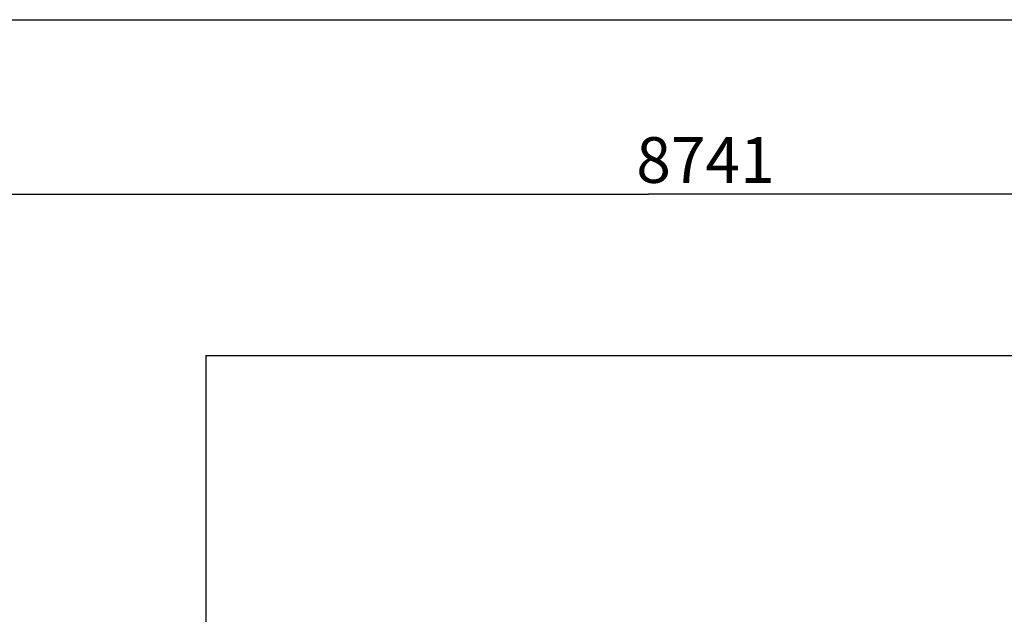
# Model space of a CAD drawing. Units: millimetres. Extents: x 0 to 23780, y 0 to 16820.
# Drawn here: x 8698 to 13871, y 13697 to 16820 of the extents above; entities that cross this region are included whole.
import ezdxf

# ---------------------------------------------------------------- set-up
doc = ezdxf.new("R2010")
doc.units = ezdxf.units.MM
doc.header["$LTSCALE"] = 1307.9
doc.layers.get('0').update_dxf_attribs({"linetype": 'CONTINUOUS'})
doc.layers.add('03__ASM_ALL_CURVES', color=7, linetype='CONTINUOUS')
doc.styles.get("Standard").update_dxf_attribs({"font": 'txt', "width": 0.85})
doc.dimstyles.new('DIMSTYLE_1', dxfattribs={"dimtxt": 240, "dimasz": 70, "dimexe": 1.5, "dimexo": 1, "dimgap": 3, "dimtad": 1, "dimtxsty": 'Standard', "dimblk": '_FILLED', "dimblk1": '_FILLED', "dimblk2": '_FILLED', "dimcen": 0.09, "dimazin": 2, "dimtp": 0.01, "dimtm": 0.01, "dimtfac": 1, "dimtofl": 0, "dimtmove": 0, "dimatfit": 3, "dimldrblk": '_FILLED', "dimfxl": 1, "dimtolj": 1, "dimarcsym": 0})

# ---------------------------------------------------------------- blocks, each defined once
blk = doc.blocks.new('_FILLED')
at = {"color": 0, "linetype": 'ByBlock'}
blk.add_solid([(0, 0), (-1, 0.214), (-1, -0.214)], dxfattribs=at)
blk = doc.blocks.new('*D2')
at = {"color": 2, "linetype": 'Continuous', "transparency": 16777216}
for p, q in [((7631, 12149.7), (7631, 15933)), ((16373, 12176), (16373, 15933)), ((7631, 15903), (12002, 15903)), ((16373, 15903), (12002, 15903))]:
    blk.add_line(p, q, dxfattribs=at)
at = {"color": 2, "linetype": 'Continuous', "transparency": 16777216, "xscale": 70, "yscale": 70, "zscale": 70, "rotation": 180}
blk.add_blockref('_FILLED', (7631, 15903), dxfattribs=at)
at = {"color": 2, "linetype": 'Continuous', "transparency": 16777216, "xscale": 70, "yscale": 70, "zscale": 70}
blk.add_blockref('_FILLED', (16373, 15903), dxfattribs=at)
at = {"color": 2, "linetype": 'Continuous', "transparency": 16777216, "insert": (12300.7, 16203), "char_height": 240, "width": 816, "attachment_point": 2, "line_spacing_factor": 0.9}
blk.add_mtext('8741', dxfattribs=at)

msp = doc.modelspace()

# ---------------------------------------------------------------- linework, layer by layer
at = {"color": 7, "linetype": 'Continuous'}
msp.add_line((0, 16820), (23780, 16820), dxfattribs=at)
at = {"layer": '03__ASM_ALL_CURVES', "color": 4, "linetype": 'Continuous'}
for q in [(9675.398, 12129.735), (14651.573, 15055.483)]:
    msp.add_line((9675.398, 15055.483), q, dxfattribs=at)

# ---------------------------------------------------------------- dimensions: what is measured, and where the dimension line sits
at = {"color": 2, "linetype": 'Continuous'}
dim = msp.add_linear_dim(base=(7631.042, 15903.023), p1=(16373.002, 12175.046), p2=(7631.042, 12148.735), angle=180, dimstyle='DIMSTYLE_1', dxfattribs=at)
dim.commit()
dim.dimension.update_dxf_attribs({"geometry": '*D2', "text_midpoint": (12268.872, 15903.023), "dimtype": 160})

doc.saveas('drawing.dxf')
